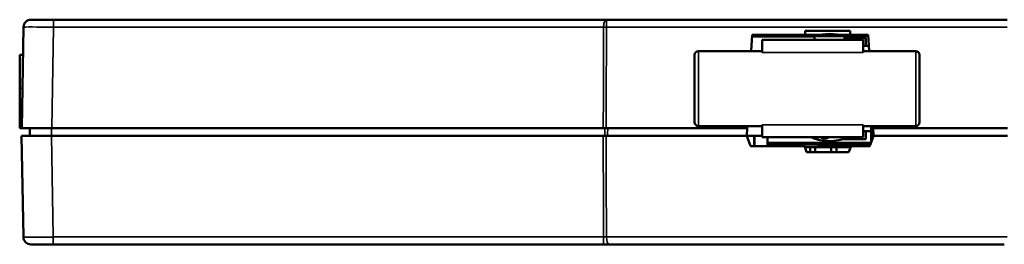
# Model space of a CAD drawing. Extents: x -330 to 3177, y -965 to 1498.
# Drawn here: x 1673 to 1805, y 19 to 49 of the extents above; entities that cross this region are included whole.
import ezdxf

# ---------------------------------------------------------------- set-up
doc = ezdxf.new("R2010")
doc.units = 0
doc.layers.add('DH_MASS', color=3, linetype='Continuous')
doc.layers.add('Sichtbar (ISO)', color=7, linetype='Continuous', lineweight=50)
doc.layers.add('Sichtbar schmal (ISO)', color=3, linetype='Continuous', lineweight=35)

# ---------------------------------------------------------------- blocks, each defined once
blk = doc.blocks.new('D2')
at = {"layer": 'Sichtbar (ISO)'}
for p, q in [((1674.78, 49.07), (1677.78, 49.07)), ((1751.56, 49.07), (1677.78, 49.07)), ((1751.56, 49.07), (1804.97, 49.07)), ((1673.78, 48.09), (1673.55, 34.57)), ((1778.06, 47.07), (1778.06, 47.57)), ((1784.06, 47.57), (1784.06, 47.07)), ((1770.96, 47.07), (1770.85, 44.87)), ((1778.06, 47.07), (1770.96, 47.07)), ((1785.8, 46.37), (1772.3, 46.37)), ((1772.3, 46.36), (1772.3, 46.37)), ((1772.3, 46.36), (1772.3, 44.71)), ((1780.17, 47.07), (1778.06, 47.07)), ((1783.3, 46.86), (1779.3, 46.86)), ((1779.3, 46.37), (1779.3, 46.86)), ((1784.06, 47.07), (1782.44, 47.07)), ((1783.3, 46.37), (1783.3, 46.86)), ((1786.14, 46.62), (1783.3, 46.62)), ((1786.46, 47.07), (1784.06, 47.07)), ((1785.8, 46.37), (1785.8, 46.36)), ((1785.8, 44.71), (1785.8, 46.36)), ((1786.14, 46.62), (1786.14, 45.57)), ((1786.58, 44.87), (1786.46, 47.07)), ((1763.8, 44.87), (1772.3, 44.87)), ((1785.8, 45.57), (1786.54, 45.57)), ((1792.8, 44.87), (1785.8, 44.87)), ((1673.26, 39.95), (1673.26, 44.37)), ((1673.26, 44.37), (1673.72, 44.37)), ((1763.3, 35.37), (1763.3, 44.37)), ((1793.3, 44.37), (1793.3, 35.37)), ((1673.26, 39.95), (1673.26, 34.57)), ((1673.26, 34.57), (1673.55, 34.57)), ((1677.55, 34.57), (1673.55, 34.57)), ((1674.62, 33.57), (1674.61, 34.57)), ((1677.55, 34.57), (1751.11, 34.57)), ((1770.31, 34.57), (1751.49, 34.57)), ((1763.8, 34.87), (1772.3, 34.87)), ((1770.31, 34.57), (1770.25, 33.55)), ((1770.32, 34.87), (1770.31, 34.57)), ((1772.3, 35.04), (1772.3, 33.39)), ((1785.8, 33.39), (1785.8, 35.04)), ((1792.8, 34.87), (1785.8, 34.87)), ((1786.86, 34.17), (1785.8, 34.17)), ((1786.14, 34.17), (1786.14, 33.12)), ((1786.86, 34.87), (1786.86, 32.72)), ((1787.12, 34.57), (1787.1, 34.87)), ((1787.17, 33.55), (1787.12, 34.57)), ((1805.03, 34.57), (1787.12, 34.57)), ((1673.51, 33.57), (1673.75, 20.06)), ((1673.51, 33.57), (1677.51, 33.57)), ((1751.1, 33.57), (1677.51, 33.57)), ((1751.49, 33.57), (1770.18, 33.57)), ((1771.26, 33.57), (1770.26, 33.57)), ((1770.28, 33.51), (1770.74, 32.24)), ((1771.27, 33.57), (1771.26, 33.57)), ((1771.26, 32.17), (1771.26, 33.57)), ((1772.3, 33.57), (1771.27, 33.57)), ((1771.27, 33.57), (1771.27, 32.17)), ((1772.3, 33.37), (1772.3, 33.39)), ((1772.3, 33.37), (1785.8, 33.37)), ((1773, 32.17), (1773, 33.37)), ((1780.75, 33.37), (1780.75, 33.19)), ((1786.14, 33.12), (1783.09, 33.12)), ((1785.8, 33.39), (1785.8, 33.37)), ((1786.69, 32.24), (1787.15, 33.51)), ((1787.24, 33.57), (1805.04, 33.57)), ((1770.83, 32.17), (1777.9, 32.17)), ((1773, 32.57), (1786.81, 32.57)), ((1778, 32.11), (1778.24, 31.44)), ((1778.7, 32.07), (1778.01, 32.07)), ((1778.7, 32.07), (1778.7, 31.37)), ((1778.7, 32.07), (1779.37, 32.07)), ((1781.49, 32.07), (1779.37, 32.07)), ((1779.37, 31.37), (1779.37, 32.07)), ((1779.89, 32.17), (1780.35, 32.17)), ((1781.16, 32.17), (1784.02, 32.17)), ((1781.49, 32.07), (1781.49, 31.37)), ((1781.49, 32.07), (1782.23, 32.07)), ((1784.04, 32.07), (1782.23, 32.07)), ((1782.23, 31.37), (1782.23, 32.07)), ((1783.89, 31.44), (1784.13, 32.11)), ((1784.22, 32.17), (1784.02, 32.17)), ((1784.12, 32.07), (1784.04, 32.07)), ((1784.04, 32.07), (1784.04, 31.85)), ((1784.22, 32.17), (1786.59, 32.17)), ((1778.33, 31.37), (1783.79, 31.37)), ((1677.75, 19.07), (1674.75, 19.07)), ((1677.75, 19.07), (1751.15, 19.07)), ((1804.61, 19.07), (1751.92, 19.07))]:
    blk.add_line(p, q, dxfattribs=at)
for centre, radius, start, end in [((1674.78, 48.07), 1, 90, 179), ((1781.3, 40.67), 6.5, 72.0798, 107.9202), ((1763.8, 44.37), 0.5, 90, 180), ((1792.8, 44.37), 0.5, 0, 90), ((1763.8, 35.37), 0.5, 180, 270), ((1792.8, 35.37), 0.5, 270, 0), ((1781.3, 39.37), 6.5, 247.3801, 291.7696), ((1786.36, 32.67), 0.5, 270, 314.9361), ((1674.75, 20.07), 1, 181, 270)]:
    blk.add_arc(centre, radius, start, end, dxfattribs=at)
for centre, major_axis, ratio, start_param, end_param in [((1778.26, 46.13), (-69.76, 0), 0.020757, 4.709522, 4.715256), ((1778.26, 46.13), (-69.76, 0), 0.020757, 4.629155, 4.709522), ((1781.72, 39.37), (0, -6.26), 0.969999, 5.991304, 6.122882), ((1780.06, 39.37), (0, -6.26), 0.695539, 0.160303, 0.291881), ((1782.55, 39.37), (0, -6.26), 0.695539, 0.270937, 0.291881)]:
    blk.add_ellipse(centre, major_axis=major_axis, ratio=ratio, start_param=start_param, end_param=end_param, dxfattribs=at)
for points, knots in [([(1751.11, 34.57), (1751.18, 34.57), (1751.24, 34.57), (1751.37, 34.57), (1751.43, 34.57), (1751.49, 34.57)], [0, 0, 0, 0, 0.01964426, 0.01964426, 0.03928851, 0.03928851, 0.03928851, 0.03928851]), ([(1751.49, 33.57), (1751.43, 33.57), (1751.36, 33.57), (1751.23, 33.57), (1751.17, 33.57), (1751.1, 33.57)], [0, 0, 0, 0, 0.01963936, 0.01963936, 0.03927871, 0.03927871, 0.03927871, 0.03927871]), ([(1770.18, 33.57), (1770.2, 33.57), (1770.21, 33.57), (1770.23, 33.56), (1770.24, 33.55), (1770.26, 33.54), (1770.27, 33.53), (1770.28, 33.51), (1770.28, 33.51), (1770.28, 33.51)], [0.04538739, 0.04538739, 0.04538739, 0.04538739, 0.04915188, 0.04915188, 0.05293666, 0.05293666, 0.05670706, 0.05670706, 0.05713909, 0.05713909, 0.05713909, 0.05713909]), ([(1787.15, 33.51), (1787.15, 33.51), (1787.15, 33.51), (1787.15, 33.53), (1787.16, 33.54), (1787.18, 33.55), (1787.19, 33.56), (1787.22, 33.57), (1787.23, 33.57), (1787.24, 33.57)], [0.00333658, 0.00333658, 0.00333658, 0.00333658, 0.00377142, 0.00377142, 0.00754284, 0.00754284, 0.01133213, 0.01133213, 0.01509885, 0.01509885, 0.01509885, 0.01509885]), ([(1770.74, 32.24), (1770.74, 32.24), (1770.74, 32.24), (1770.75, 32.22), (1770.75, 32.21), (1770.77, 32.2), (1770.78, 32.19), (1770.81, 32.18), (1770.82, 32.17), (1770.83, 32.17)], [0.00333898, 0.00333898, 0.00333898, 0.00333898, 0.00376425, 0.00376425, 0.0075285, 0.0075285, 0.01131603, 0.01131603, 0.01508492, 0.01508492, 0.01508492, 0.01508492]), ([(1777.9, 32.17), (1777.91, 32.17), (1777.93, 32.17), (1777.95, 32.16), (1777.96, 32.15), (1777.98, 32.14), (1777.99, 32.13), (1777.99, 32.11), (1777.99, 32.11), (1778, 32.11)], [0.01507037, 0.01507037, 0.01507037, 0.01507037, 0.01883647, 0.01883647, 0.02260347, 0.02260347, 0.02637078, 0.02637078, 0.02678235, 0.02678235, 0.02678235, 0.02678235]), ([(1779.85, 32.17), (1779.84, 32.16), (1779.82, 32.15), (1779.79, 32.12), (1779.77, 32.11), (1779.75, 32.1), (1779.74, 32.09), (1779.72, 32.08), (1779.71, 32.08), (1779.69, 32.08), (1779.69, 32.07), (1779.69, 32.07)], [1.36298163, 1.36298163, 1.36298163, 1.36298163, 1.38079827, 1.38079827, 1.39861491, 1.39861491, 1.41643156, 1.41643156, 1.4342482, 1.4342482, 1.45206485, 1.45206485, 1.45206485, 1.45206485]), ([(1779.89, 32.17), (1779.87, 32.17), (1779.86, 32.17), (1779.86, 32.17), (1779.85, 32.17), (1779.85, 32.17)], [-0.10110937, -0.10110937, -0.10110937, -0.10110937, -0.08137975, -0.08137975, -0.07712793, -0.07712793, -0.07712793, -0.07712793]), ([(1781.16, 32.17), (1781.06, 32.17), (1780.96, 32.17), (1780.77, 32.17), (1780.67, 32.17), (1780.53, 32.17), (1780.48, 32.17), (1780.42, 32.17), (1780.4, 32.17), (1780.37, 32.17), (1780.36, 32.17), (1780.35, 32.17)], [-0.09839737, -0.09839737, -0.09839737, -0.09839737, -0.0692906, -0.0692906, -0.03553005, -0.03553005, -0.0167508, -0.0167508, -0.0076042, -0.0076042, 0, 0, 0, 0]), ([(1784.13, 32.11), (1784.13, 32.11), (1784.13, 32.11), (1784.14, 32.13), (1784.14, 32.14), (1784.16, 32.15), (1784.17, 32.16), (1784.2, 32.17), (1784.21, 32.17), (1784.22, 32.17)], [0.00334281, 0.00334281, 0.00334281, 0.00334281, 0.00376858, 0.00376858, 0.00753716, 0.00753716, 0.01131336, 0.01131336, 0.01507464, 0.01507464, 0.01507464, 0.01507464]), ([(1786.59, 32.17), (1786.61, 32.17), (1786.62, 32.18), (1786.64, 32.19), (1786.65, 32.2), (1786.67, 32.21), (1786.68, 32.22), (1786.69, 32.24), (1786.69, 32.24), (1786.69, 32.24)], [0.01515173, 0.01515173, 0.01515173, 0.01515173, 0.01892399, 0.01892399, 0.02271716, 0.02271716, 0.02648088, 0.02648088, 0.02690752, 0.02690752, 0.02690752, 0.02690752]), ([(1778.24, 31.44), (1778.24, 31.44), (1778.24, 31.44), (1778.25, 31.42), (1778.25, 31.41), (1778.27, 31.4), (1778.28, 31.39), (1778.31, 31.38), (1778.32, 31.37), (1778.33, 31.37), (1778.33, 31.37), (1778.33, 31.37)], [0.00335632, 0.00335632, 0.00335632, 0.00335632, 0.00376739, 0.00376739, 0.00753478, 0.00753478, 0.01130157, 0.01130157, 0.01506836, 0.01506836, 0.01506854, 0.01506854, 0.01506854, 0.01506854]), ([(1783.79, 31.37), (1783.81, 31.37), (1783.82, 31.38), (1783.84, 31.39), (1783.85, 31.4), (1783.87, 31.41), (1783.88, 31.42), (1783.89, 31.44), (1783.89, 31.44), (1783.89, 31.44)], [0.01511145, 0.01511145, 0.01511145, 0.01511145, 0.0188755, 0.0188755, 0.02265338, 0.02265338, 0.02641863, 0.02641863, 0.02684076, 0.02684076, 0.02684076, 0.02684076]), ([(1751.15, 19.07), (1751.28, 19.07), (1751.41, 19.07), (1751.67, 19.07), (1751.8, 19.07), (1751.92, 19.07)], [0, 0, 0, 0, 0.03925016, 0.03925016, 0.07850032, 0.07850032, 0.07850032, 0.07850032])]:
    blk.add_open_spline(points, degree=3, knots=knots, dxfattribs=at)
at = {"layer": 'Sichtbar schmal (ISO)'}
for p, q in [((1677.78, 48.09), (1677.78, 49.07)), ((1677.55, 34.57), (1677.78, 48.09)), ((1677.78, 48.09), (1751.16, 48.09)), ((1804.98, 48.09), (1751.54, 48.09)), ((1770.95, 46.78), (1779.3, 46.78)), ((1772.3, 46.36), (1785.8, 46.36)), ((1783.3, 46.78), (1786.48, 46.78)), ((1763.8, 44.87), (1763.8, 34.87)), ((1772.3, 44.71), (1785.8, 44.71)), ((1792.8, 34.87), (1792.8, 44.87)), ((1673.26, 39.95), (1673.64, 39.95)), ((1677.51, 33.57), (1677.51, 34.57)), ((1772.3, 35.04), (1785.8, 35.04)), ((1677.75, 20.06), (1677.51, 33.57)), ((1785.8, 33.39), (1772.3, 33.39)), ((1786.84, 32.67), (1773, 32.67)), ((1773, 32.38), (1786.74, 32.38)), ((1784.02, 32.17), (1784.02, 32.07)), ((1677.75, 20.06), (1677.75, 19.07)), ((1751.15, 20.06), (1677.75, 20.06)), ((1751.15, 20.06), (1751.15, 19.07)), ((1751.53, 20.06), (1804.99, 20.06))]:
    blk.add_line(p, q, dxfattribs=at)
for centre, major_axis, ratio, start_param, end_param in [((1677.78, 48.07), (4, -0.02), 0.004362, 1.571044, 3.141536), ((1751.16, 48.11), (-1, 0.003), 0.017452, 1.570857, 1.964089), ((1677.75, 20.07), (-4, -0.02), 0.004362, 0.000057, 1.570549), ((1751.92, 20.07), (0, -1), 0.383141, 4.729842, 6.283185)]:
    blk.add_ellipse(centre, major_axis=major_axis, ratio=ratio, start_param=start_param, end_param=end_param, dxfattribs=at)
for points, knots in [([(1751.56, 49.07), (1751.52, 49.07), (1751.48, 49.06), (1751.41, 49.01), (1751.37, 48.96), (1751.32, 48.87), (1751.3, 48.83), (1751.28, 48.79), (1751.25, 48.72), (1751.22, 48.64), (1751.17, 48.41), (1751.16, 48.25), (1751.16, 48.09)], [-0.3118608, -0.3118608, -0.3118608, -0.3118608, -0.2538641, -0.2538641, -0.1935972, -0.1935972, -0.1559304, -0.1559304, -0.1559304, -0.095367, -0.095367, 0, 0, 0, 0]), ([(1751.54, 48.09), (1751.54, 48.25), (1751.54, 48.41), (1751.54, 48.64), (1751.54, 48.72), (1751.55, 48.79), (1751.55, 48.83), (1751.55, 48.87), (1751.55, 48.96), (1751.55, 49.01), (1751.56, 49.06), (1751.56, 49.07), (1751.56, 49.07)], [0, 0, 0, 0, 0.095367, 0.095367, 0.1559304, 0.1559304, 0.1559304, 0.1935972, 0.1935972, 0.2538641, 0.2538641, 0.3118608, 0.3118608, 0.3118608, 0.3118608]), ([(1751.16, 48.09), (1751.15, 46.88), (1751.15, 45.67), (1751.14, 43.25), (1751.14, 42.04), (1751.13, 40.83), (1751.13, 39.62), (1751.12, 38.41), (1751.12, 36.33), (1751.11, 35.45), (1751.11, 34.57)], [0, 0, 0, 0, 0.362996, 0.362996, 0.725993, 0.725993, 0.725993, 1.088989, 1.088989, 1.351959, 1.351959, 1.351959, 1.351959]), ([(1751.49, 34.57), (1751.5, 35.45), (1751.5, 36.33), (1751.51, 38.41), (1751.51, 39.62), (1751.51, 40.83), (1751.52, 42.04), (1751.52, 43.25), (1751.53, 45.67), (1751.54, 46.88), (1751.54, 48.09)], [-1.351959, -1.351959, -1.351959, -1.351959, -1.088989, -1.088989, -0.725993, -0.725993, -0.725993, -0.362996, -0.362996, 0, 0, 0, 0]), ([(1751.32, 34.57), (1751.32, 34.24), (1751.31, 33.91), (1751.3, 33.58), (1751.3, 33.58), (1751.3, 33.58), (1751.3, 33.57)], [-0.2992038, -0.2992038, -0.2992038, -0.2992038, -0.2000512, -0.2000512, -0.2000512, -0.1991782, -0.1991782, -0.1991782, -0.1991782]), ([(1751.69, 33.57), (1751.69, 33.57), (1751.69, 33.57), (1751.69, 33.57), (1751.69, 33.91), (1751.7, 34.24), (1751.71, 34.57)], [0.2000512, 0.2000512, 0.2000512, 0.2000512, 0.2000512, 0.2000512, 0.2000512, 0.3000768, 0.3000768, 0.3000768, 0.3000768]), ([(1751.1, 33.57), (1751.11, 32.53), (1751.11, 31.49), (1751.12, 29.07), (1751.12, 27.7), (1751.13, 26.32), (1751.13, 24.95), (1751.14, 23.57), (1751.15, 21.49), (1751.15, 20.77), (1751.15, 20.06)], [-1.550245, -1.550245, -1.550245, -1.550245, -1.237696, -1.237696, -0.825131, -0.825131, -0.825131, -0.412565, -0.412565, -0.198286, -0.198286, -0.198286, -0.198286]), ([(1751.53, 20.06), (1751.53, 20.77), (1751.53, 21.49), (1751.52, 23.57), (1751.52, 24.95), (1751.51, 26.32), (1751.51, 27.7), (1751.5, 29.07), (1751.49, 31.49), (1751.49, 32.53), (1751.49, 33.57)], [0.198286, 0.198286, 0.198286, 0.198286, 0.412565, 0.412565, 0.825131, 0.825131, 0.825131, 1.237696, 1.237696, 1.550245, 1.550245, 1.550245, 1.550245]), ([(1751.53, 20.06), (1751.47, 20.06), (1751.41, 20.06), (1751.28, 20.06), (1751.22, 20.06), (1751.15, 20.06)], [-0.07850032, -0.07850032, -0.07850032, -0.07850032, -0.03925016, -0.03925016, 0, 0, 0, 0])]:
    blk.add_open_spline(points, degree=3, knots=knots, dxfattribs=at)
for points in [[(1779.69, 32.07), (1779.74, 32.07), (1779.81, 32.1), (1779.89, 32.17)], [(1780.35, 32.17), (1780.14, 32.1), (1779.92, 32.07), (1779.7, 32.07)], [(1781.05, 32.07), (1781.08, 32.11), (1781.12, 32.14), (1781.16, 32.17)]]:
    blk.add_open_spline(points, degree=3, dxfattribs=at)

msp = doc.modelspace()

# ---------------------------------------------------------------- block references
at = {"layer": 'DH_MASS'}
msp.add_blockref('D2', (0, 0), dxfattribs=at)

doc.saveas('drawing.dxf')
